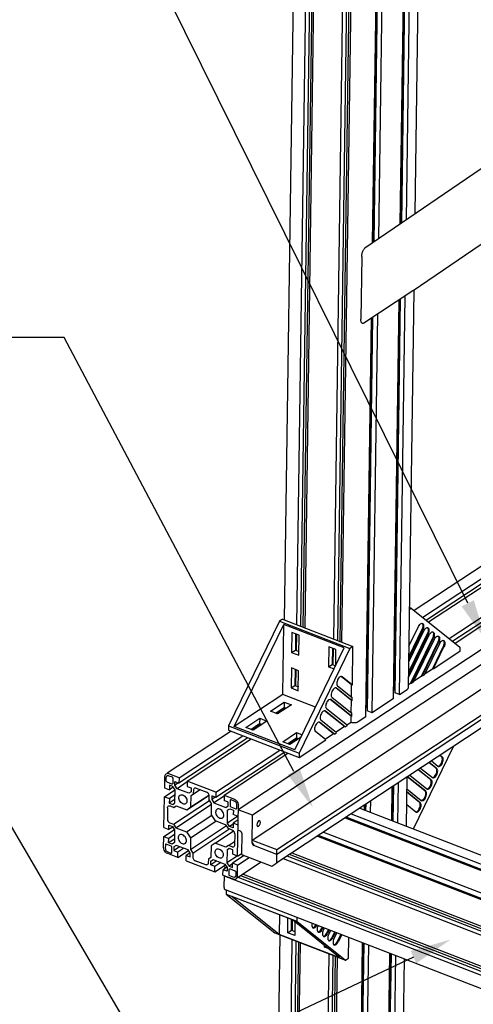
# Model space of a CAD drawing. Extents: x 0 to 11890, y 0 to 8410.
# Drawn here: x 1169 to 1612, y 5889 to 6850 of the extents above; entities that cross this region are included whole.
import ezdxf

# ---------------------------------------------------------------- set-up
doc = ezdxf.new("R2010")
doc.units = 0
doc.header["$LTSCALE"] = 100
doc.header["$MEASUREMENT"] = 0
doc.layers.add('1', color=6, linetype='CONTINUOUS')
doc.layers.add('6', color=1, linetype='CONTINUOUS')

msp = doc.modelspace()

# ---------------------------------------------------------------- linework, layer by layer
at = {"layer": '1', "linetype": 'Continuous'}
for p, q in [((1427.31, 6263.82), (1440.26, 7172.25)), ((1439.33, 6259.17), (1452.26, 7166.34)), ((1455.83, 7167.08), (1442.87, 6257.8)), ((1458.21, 7166.16), (1445.25, 6256.88)), ((1447.33, 6256.07), (1460.26, 7163.24)), ((1475.33, 6245.23), (1488.26, 7152.4)), ((1491.87, 7153.13), (1478.91, 6243.85)), ((1494.17, 7152.24), (1481.2, 6242.96)), ((1483.33, 6242.14), (1496.26, 7149.31)), ((1513.37, 6632.11), (1520.63, 7142)), ((1521.29, 7141.74), (1514.03, 6632.57)), ((1521.7, 7141.58), (1514.44, 6632.85)), ((1519.37, 6636.21), (1526.54, 7139.71)), ((1540.36, 6650.56), (1547.22, 7131.7)), ((1547.93, 7131.43), (1541.08, 6651.05)), ((1548.33, 7131.28), (1541.49, 6651.33)), ((1546.36, 6654.66), (1553.13, 7129.42)), ((1554.85, 6660.46), (1561.49, 7126.18)), ((1992.36, 6959.42), (1505.83, 6626.96)), ((2372.15, 6812.43), (1553.97, 6273.22)), ((1562.32, 6266.55), (2383.78, 6807.93)), ((2388.69, 6806.03), (1565.84, 6263.73)), ((1568.06, 6261.96), (2391.78, 6804.83)), ((1588.14, 6245.91), (2419.78, 6794)), ((2424.74, 6792.08), (1591.7, 6243.07)), ((1593.88, 6241.32), (2427.78, 6790.9)), ((2449.97, 6782.31), (1382.19, 6078.59)), ((2463.98, 6776.89), (1396.19, 6073.18)), ((1395.84, 6048.96), (2486.91, 6768.02)), ((2523.19, 6753.97), (1419.66, 6026.7)), ((2515.41, 6756.99), (1419.78, 6034.92)), ((1419.85, 6039.67), (2510.91, 6758.73)), ((1795.66, 6751.18), (1552.84, 6585.26)), ((1502.78, 6618.9), (1501.91, 6557.74)), ((1552.8, 6585.23), (1504.82, 6553.61)), ((1539.75, 6191), (1545.3, 6580.29)), ((1548.25, 6197.42), (1553.79, 6585.9)), ((1552.84, 6585.25), (1552.8, 6585.23)), ((1533.76, 6187.05), (1539.31, 6576.34)), ((1540.02, 6576.81), (1534.59, 6196.14)), ((1540.43, 6577.08), (1534.95, 6192.86)), ((1506.77, 6169.26), (1512.32, 6558.55)), ((1512.98, 6558.99), (1507.56, 6178.37)), ((1513.39, 6559.26), (1507.92, 6175.09)), ((1512.76, 6173.22), (1518.31, 6562.5)), ((1549.35, 6274.35), (1551.11, 6275.51)), ((1551.11, 6275.51), (1549.37, 6276.18)), ((1551.11, 6275.51), (1598.69, 6237.48)), ((1422.33, 6262.61), (1372.74, 6160.54)), ((1425.32, 6264.59), (1422.33, 6262.61)), ((1422.33, 6262.61), (1491.13, 6235.98)), ((1425.32, 6264.59), (1494.13, 6237.96)), ((1378.16, 6159.95), (1426.51, 6259.49)), ((1425.54, 6191.17), (1426.51, 6259.49)), ((1485.72, 6236.58), (1426.51, 6259.49)), ((1434.57, 6251.59), (1434.29, 6232.13)), ((1441.53, 6248.9), (1434.57, 6251.59)), ((1548.62, 6223.16), (1563.3, 6253.39)), ((1562.27, 6254.22), (1548.66, 6226.22)), ((1561.47, 6254.53), (1548.69, 6228.23)), ((1548.84, 6238.45), (1558.11, 6257.54)), ((1438.11, 6250.22), (1437.89, 6234.51)), ((1438.97, 6234.09), (1439.19, 6249.8)), ((1441.25, 6229.44), (1441.53, 6248.9)), ((1548.4, 6207.87), (1568.5, 6249.24)), ((1567.46, 6250.07), (1548.44, 6210.93)), ((1566.66, 6250.38), (1548.47, 6212.95)), ((1571.85, 6246.23), (1550.49, 6202.26)), ((1551.29, 6201.95), (1572.65, 6245.92)), ((1553.41, 6203.35), (1573.69, 6245.09)), ((1577.04, 6242.08), (1561.09, 6209.25)), ((1561.89, 6208.94), (1577.84, 6241.77)), ((1564.01, 6210.34), (1578.88, 6240.94)), ((1434.29, 6232.13), (1437.89, 6234.51)), ((1434.29, 6232.13), (1441.25, 6229.44)), ((1437.36, 6137.03), (1485.72, 6236.58)), ((1437.89, 6234.51), (1441.3, 6233.18)), ((1491.13, 6235.98), (1441.55, 6133.91)), ((1470.57, 6237.66), (1470.29, 6218.2)), ((1477.53, 6234.96), (1470.57, 6237.66)), ((1474.12, 6236.29), (1473.89, 6220.57)), ((1474.97, 6220.15), (1475.2, 6235.87)), ((1477.31, 6219.26), (1477.53, 6234.96)), ((1494.13, 6237.96), (1491.13, 6235.98)), ((1493.59, 6200.27), (1494.13, 6237.96)), ((1582.23, 6237.93), (1571.7, 6216.24)), ((1572.5, 6215.93), (1583.03, 6237.62)), ((1598.63, 6233.15), (1572.5, 6215.93)), ((1598.69, 6237.48), (1598.63, 6233.15)), ((1434.07, 6217), (1433.8, 6197.54)), ((1441.03, 6214.31), (1434.07, 6217)), ((1437.62, 6215.63), (1437.39, 6199.91)), ((1438.47, 6199.5), (1438.7, 6215.21)), ((1440.76, 6194.85), (1441.03, 6214.31)), ((1470.29, 6218.2), (1473.89, 6220.57)), ((1470.29, 6218.2), (1475.76, 6216.08)), ((1473.89, 6220.57), (1477.3, 6219.25)), ((1564.61, 6211.57), (1571.7, 6216.24)), ((1572.5, 6215.93), (1571.7, 6216.24)), ((1492.79, 6200.58), (1482.73, 6208.62)), ((1483.48, 6208.36), (1483.12, 6208.57)), ((1493.59, 6200.27), (1483.48, 6208.36)), ((1553.41, 6203.35), (1551.29, 6201.95)), ((1554.01, 6204.58), (1561.09, 6209.25)), ((1561.89, 6208.94), (1561.09, 6209.25)), ((1564.01, 6210.34), (1561.89, 6208.94)), ((1433.8, 6197.54), (1437.39, 6199.91)), ((1433.8, 6197.54), (1440.76, 6194.85)), ((1437.39, 6199.91), (1440.81, 6198.59)), ((1492.58, 6185.3), (1477.32, 6197.49)), ((1478.07, 6197.22), (1477.71, 6197.43)), ((1493.38, 6184.99), (1478.07, 6197.22)), ((1479.15, 6199.45), (1493.42, 6188.04)), ((1492.62, 6188.68), (1492.79, 6200.58)), ((1493.59, 6200.27), (1492.79, 6200.58)), ((1533.89, 6196.1), (1534.59, 6196.14)), ((1534.59, 6196.14), (1535, 6195.98)), ((1539.75, 6191), (1534.95, 6192.86)), ((1539.75, 6191), (1547.25, 6195.94)), ((1548.3, 6200.82), (1550.49, 6202.26)), ((1551.29, 6201.95), (1550.49, 6202.26)), ((1425.54, 6191.17), (1378.16, 6159.95)), ((1413.57, 6174.79), (1427.06, 6183.68)), ((1457.63, 6178.75), (1425.54, 6191.17)), ((1427.06, 6183.68), (1426.99, 6178.49)), ((1427.06, 6183.68), (1434.02, 6180.99)), ((1492.36, 6170.01), (1471.91, 6186.35)), ((1472.66, 6186.08), (1472.3, 6186.29)), ((1493.16, 6169.7), (1472.66, 6186.08)), ((1473.74, 6188.31), (1493.2, 6172.76)), ((1492.41, 6173.39), (1492.58, 6185.3)), ((1493.38, 6184.99), (1492.58, 6185.3)), ((1493.38, 6184.99), (1493.42, 6188.04)), ((1533.76, 6187.05), (1512.76, 6173.22)), ((1420.53, 6172.09), (1413.57, 6174.79)), ((1418.48, 6172.89), (1426.99, 6178.49)), ((1419.56, 6172.47), (1428.07, 6178.08)), ((1434.02, 6180.99), (1420.53, 6172.09)), ((1426.99, 6178.49), (1429.04, 6177.7)), ((1485.91, 6159.7), (1466.5, 6175.21)), ((1467.25, 6174.94), (1466.89, 6175.15)), ((1486.71, 6159.39), (1467.25, 6174.94)), ((1488.83, 6160.79), (1468.33, 6177.17)), ((1507.56, 6178.37), (1506.9, 6178.33)), ((1507.96, 6178.21), (1507.56, 6178.37)), ((1512.76, 6173.22), (1507.92, 6175.09)), ((1389.58, 6158.98), (1403.07, 6167.87)), ((1410.03, 6165.18), (1396.54, 6156.28)), ((1403.07, 6167.87), (1403, 6162.68)), ((1403.07, 6167.87), (1410.03, 6165.18)), ((1475.31, 6152.71), (1461.09, 6164.07)), ((1461.84, 6163.81), (1461.48, 6164.02)), ((1478.23, 6153.8), (1462.92, 6166.03)), ((1492.27, 6163.89), (1488.26, 6161.25)), ((1492.27, 6163.89), (1492.36, 6170.01)), ((1493.16, 6169.7), (1492.36, 6170.01)), ((1493.16, 6169.7), (1493.2, 6172.76)), ((1506.77, 6169.26), (1499.27, 6164.32)), ((1375.05, 6155.3), (1312.71, 6114.22)), ((1372.74, 6160.54), (1372.68, 6156.22)), ((1372.68, 6156.22), (1441.49, 6129.59)), ((1372.74, 6160.54), (1441.55, 6133.91)), ((1437.36, 6137.03), (1378.16, 6159.95)), ((1396.54, 6156.28), (1389.58, 6158.98)), ((1394.49, 6157.08), (1403, 6162.68)), ((1395.57, 6156.66), (1404.08, 6162.26)), ((1403, 6162.68), (1405.04, 6161.89)), ((1467.62, 6146.81), (1457.51, 6154.9)), ((1476.11, 6152.4), (1461.84, 6163.81)), ((1485.91, 6159.7), (1477.65, 6154.26)), ((1486.71, 6159.39), (1485.91, 6159.7)), ((1486.71, 6159.39), (1488.83, 6160.79)), ((1391.6, 6148.9), (1324.23, 6104.5)), ((1324.31, 6109.69), (1386.68, 6150.8)), ((1332.31, 6106.6), (1394.68, 6147.7)), ((1425.58, 6145.04), (1439.07, 6153.94)), ((1432.54, 6142.35), (1425.58, 6145.04)), ((1430.49, 6143.14), (1439, 6148.75)), ((1431.57, 6142.72), (1440.08, 6148.33)), ((1443.43, 6149.53), (1432.54, 6142.35)), ((1439.07, 6153.94), (1439, 6148.75)), ((1439, 6148.75), (1441.05, 6147.96)), ((1439.07, 6153.94), (1444.55, 6151.82)), ((1441.49, 6129.59), (1467.62, 6146.81)), ((1475.31, 6152.71), (1467.05, 6147.27)), ((1476.11, 6152.4), (1475.31, 6152.71)), ((1476.11, 6152.4), (1478.23, 6153.8)), ((1360.31, 6095.76), (1422.69, 6136.87)), ((1553.22, 6059.92), (1592.29, 6140.35)), ((1427.65, 6134.95), (1360.24, 6090.52)), ((1368.31, 6092.66), (1430.69, 6133.77)), ((1441.55, 6133.91), (1441.49, 6129.59)), ((1570.81, 6126.19), (1577.17, 6121.11)), ((1580.7, 6130.33), (1579.06, 6131.63)), ((1579.29, 6131.78), (1581.5, 6130.02)), ((1569.88, 6108.05), (1557.86, 6117.66)), ((1558.08, 6117.81), (1570.68, 6107.74)), ((1560.2, 6119.2), (1571.76, 6109.97)), ((1575.29, 6119.19), (1568.46, 6124.65)), ((1568.69, 6124.8), (1576.09, 6118.88)), ((1577.17, 6121.11), (1577.53, 6120.9)), ((1310.24, 6110.79), (1310.09, 6099.98)), ((1311.8, 6106.71), (1311.84, 6110.17)), ((1313.66, 6111.99), (1314.28, 6111.83)), ((1314.28, 6111.83), (1317.48, 6110.59)), ((1324.31, 6109.69), (1314.31, 6113.56)), ((1318.27, 6109.42), (1318.2, 6104.23)), ((1324.31, 6109.69), (1324.23, 6104.5)), ((1332.31, 6106.6), (1332.23, 6101.36)), ((1360.31, 6095.76), (1332.31, 6106.6)), ((1546.33, 6062.59), (1547.01, 6110.51)), ((1564.47, 6096.91), (1547.26, 6110.67)), ((1565.27, 6096.6), (1547.48, 6110.82)), ((1549.6, 6112.22), (1566.35, 6098.83)), ((1571.76, 6109.97), (1572.12, 6109.76)), ((1309.97, 6091.33), (1320.32, 6098.15)), ((1310.09, 6099.98), (1314.89, 6098.12)), ((1317.38, 6103.68), (1312.58, 6105.53)), ((1314.95, 6102.44), (1314.89, 6098.12)), ((1318.69, 6100.62), (1314.89, 6098.12)), ((1318.31, 6101.14), (1314.95, 6102.44)), ((1318.13, 6103.92), (1317.95, 6103.71)), ((1318.2, 6104.23), (1318.13, 6103.92)), ((1320.52, 6097.85), (1318.31, 6101.14)), ((1320.18, 6102.42), (1320.23, 6106.05)), ((1323.67, 6104.72), (1320.18, 6102.42)), ((1322.39, 6099.13), (1320.18, 6102.42)), ((1320.23, 6106.05), (1324.23, 6104.5)), ((1320.34, 6085.35), (1320.52, 6097.85)), ((1332.29, 6105.66), (1322.39, 6099.13)), ((1333.95, 6094.65), (1322.39, 6099.13)), ((1332.23, 6101.36), (1336.23, 6099.81)), ((1336.23, 6099.81), (1336.18, 6096.18)), ((1338.57, 6094.17), (1344.8, 6098.28)), ((1338.57, 6094.17), (1338.62, 6098.06)), ((1340.44, 6099.88), (1341.06, 6099.73)), ((1341.06, 6099.73), (1351.46, 6095.7)), ((1532.06, 6068.11), (1532.53, 6100.97)), ((1533.24, 6101.44), (1532.76, 6067.84)), ((1533.65, 6101.71), (1533.17, 6067.68)), ((1537.97, 6065.82), (1538.53, 6104.92)), ((1546.85, 6098.96), (1560.94, 6087.69)), ((1566.35, 6098.83), (1566.71, 6098.62)), ((1309.54, 6061.06), (1309.97, 6091.33)), ((1309.97, 6091.33), (1314.81, 6089.45)), ((1314.81, 6089.45), (1314.75, 6085.13)), ((1320.39, 6088.85), (1314.75, 6085.13)), ((1320.45, 6093.17), (1314.81, 6089.45)), ((1318.83, 6064.42), (1354.19, 6087.72)), ((1331.92, 6078.48), (1351.66, 6091.49)), ((1336.18, 6096.18), (1333.95, 6094.65)), ((1335.97, 6081.25), (1353.44, 6092.76)), ((1335.97, 6081.25), (1336.13, 6092.51)), ((1336.13, 6092.51), (1338.57, 6094.17)), ((1353.77, 6088.29), (1353.82, 6092.18)), ((1356.13, 6084.77), (1353.77, 6088.29)), ((1356.24, 6092.07), (1356.18, 6088.44)), ((1359.67, 6090.74), (1356.18, 6088.44)), ((1356.18, 6088.44), (1358.34, 6085.21)), ((1360.24, 6090.52), (1356.24, 6092.07)), ((1368.3, 6091.77), (1358.34, 6085.21)), ((1360.31, 6095.76), (1360.24, 6090.52)), ((1368.31, 6092.66), (1368.24, 6087.47)), ((1372.24, 6085.92), (1368.24, 6087.47)), ((1368.31, 6092.66), (1378.31, 6088.79)), ((1374.27, 6087.74), (1374.2, 6082.56)), ((1378.29, 6087.06), (1375.09, 6088.3)), ((1511.38, 6076.11), (1511.54, 6087.13)), ((1559.86, 6085.47), (1546.8, 6095.9)), ((1559.06, 6085.77), (1546.8, 6095.57)), ((1560.94, 6087.69), (1561.3, 6087.48)), ((1313.03, 6080.58), (1312.87, 6069.34)), ((1314.75, 6085.13), (1318.11, 6083.83)), ((1314.85, 6082.4), (1315.47, 6082.24)), ((1315.47, 6082.24), (1319.07, 6080.85)), ((1318.11, 6083.83), (1320.34, 6085.35)), ((1319.07, 6080.85), (1321.51, 6082.52)), ((1319.07, 6080.85), (1319.77, 6081.31)), ((1321.2, 6060.9), (1356.12, 6083.91)), ((1321.51, 6082.52), (1331.92, 6078.48)), ((1331.92, 6078.48), (1335.97, 6081.25)), ((1355.97, 6073.51), (1356.13, 6084.77)), ((1358.34, 6085.21), (1369.91, 6080.74)), ((1369.91, 6080.74), (1372.19, 6082.29)), ((1371.54, 6065.53), (1371.72, 6078.04)), ((1371.72, 6078.04), (1374, 6079.59)), ((1372.38, 6078.47), (1371.72, 6078.04)), ((1372.19, 6082.29), (1372.24, 6085.92)), ((1374, 6079.59), (1377.36, 6078.29)), ((1374.99, 6081.38), (1379.79, 6079.52)), ((1377.36, 6078.29), (1377.3, 6073.97)), ((1380.35, 6084.96), (1379.97, 6085.64)), ((1380.35, 6079.55), (1380.54, 6079.77)), ((1380.54, 6079.77), (1380.6, 6080.08)), ((1380.6, 6080.08), (1380.65, 6083.54)), ((1381.54, 6033.19), (1382.25, 6082.92)), ((1382.13, 6084.09), (1382.25, 6082.92)), ((1396.19, 6073.18), (1382.19, 6078.59)), ((1500.95, 6080.15), (2294.08, 5773.18)), ((1505.47, 6078.4), (1505.54, 6083.18)), ((1506.21, 6083.62), (1506.13, 6078.15)), ((1506.62, 6083.89), (1506.53, 6077.99)), ((1546.63, 6083.67), (1555.53, 6076.56)), ((1331.61, 6056.86), (1356.29, 6073.13)), ((1359.89, 6067.66), (1355.97, 6073.51)), ((1381.73, 6072.25), (1371.54, 6065.53)), ((1382.05, 6068.58), (1377.13, 6065.34)), ((1382.1, 6072.11), (1377.3, 6073.97)), ((1395.8, 6045.93), (1396.19, 6073.18)), ((1486.48, 6070.62), (2282.68, 5762.47)), ((2282.92, 5762.91), (1487, 6070.96)), ((2283.15, 5763.34), (1487.49, 6071.28)), ((1492.48, 6074.57), (2286.32, 5767.33)), ((1555.53, 6076.56), (1555.89, 6076.35)), ((1309.41, 6052.41), (1319.79, 6059.25)), ((1309.54, 6061.06), (1314.38, 6059.19)), ((1314.38, 6059.19), (1314.44, 6063.51)), ((1318.16, 6061.67), (1314.38, 6059.19)), ((1314.44, 6063.51), (1317.8, 6062.21)), ((1315.23, 6065.81), (1318.83, 6064.42)), ((1317.8, 6062.21), (1319.96, 6058.99)), ((1318.83, 6064.42), (1321.2, 6060.9)), ((1319.96, 6058.99), (1319.79, 6046.49)), ((1321.2, 6060.9), (1331.61, 6056.86)), ((1335.38, 6039.76), (1370.73, 6063.05)), ((1335.54, 6051.01), (1360.17, 6067.25)), ((1337.74, 6036.23), (1373.06, 6059.51)), ((1370.31, 6063.63), (1359.89, 6067.66)), ((1372.67, 6060.1), (1370.31, 6063.63)), ((1373.7, 6062.31), (1371.54, 6065.53)), ((1376.27, 6058.71), (1372.67, 6060.1)), ((1377.12, 6064.56), (1373.7, 6062.31)), ((1377.07, 6061.01), (1373.7, 6062.31)), ((1377.13, 6065.34), (1377.07, 6061.01)), ((1381.97, 6063.46), (1377.13, 6065.34)), ((1381.91, 6058.7), (1383.91, 6057.93)), ((1309.26, 6041.6), (1309.41, 6052.41)), ((1309.41, 6052.41), (1314.21, 6050.56)), ((1314.15, 6046.23), (1314.21, 6050.56)), ((1319.84, 6049.98), (1314.15, 6046.23)), ((1319.9, 6054.3), (1314.21, 6050.56)), ((1331.61, 6056.86), (1335.54, 6051.01)), ((1335.54, 6051.01), (1335.38, 6039.76)), ((1359.59, 6046.04), (1377.51, 6057.85)), ((1378.64, 6055.19), (1378.48, 6043.94)), ((1385.48, 6055.58), (1385.19, 6034.83)), ((1395.84, 6048.96), (1419.85, 6039.67)), ((1459.49, 6052.83), (2277.56, 5736.21)), ((2278.03, 5736.52), (1459.96, 6053.14)), ((2278.52, 5736.85), (1460.46, 6053.47)), ((1465.49, 6056.78), (2278.98, 5741.94)), ((1309.38, 6040.43), (1309.26, 6041.6)), ((1310.91, 6044.44), (1310.86, 6040.98)), ((1316.52, 6043.14), (1311.72, 6045)), ((1317.51, 6044.93), (1314.15, 6046.23)), ((1317.23, 6036.78), (1317.31, 6041.97)), ((1317.31, 6041.97), (1317.25, 6042.32)), ((1319.79, 6046.49), (1317.51, 6044.93)), ((1325.09, 6042.43), (1319.27, 6038.6)), ((1319.32, 6042.23), (1319.27, 6038.6)), ((1321.6, 6043.78), (1319.32, 6042.23)), ((1333.16, 6039.31), (1321.6, 6043.78)), ((1329.09, 6040.88), (1323.27, 6037.05)), ((1335.32, 6036.09), (1333.16, 6039.31)), ((1335.38, 6039.76), (1337.74, 6036.23)), ((1355.54, 6043.27), (1355.38, 6032.01)), ((1359.59, 6046.04), (1355.54, 6043.27)), ((1370, 6042.01), (1359.59, 6046.04)), ((1372.44, 6043.67), (1370, 6042.01)), ((1371.17, 6039.17), (1370.99, 6026.67)), ((1373.4, 6040.69), (1371.17, 6039.17)), ((1371.66, 6039.49), (1371.17, 6039.17)), ((1372.44, 6043.67), (1378.53, 6047.69)), ((1376.04, 6042.28), (1372.44, 6043.67)), ((1376.76, 6039.39), (1373.4, 6040.69)), ((1376.7, 6035.07), (1376.76, 6039.39)), ((1395.81, 6046.37), (1397.78, 6043.43)), ((1396.58, 6044.13), (1397.38, 6043.59)), ((1419.78, 6034.92), (1397.38, 6043.59)), ((1419.66, 6026.7), (1419.85, 6039.67)), ((1323.2, 6031.86), (1313.2, 6035.73)), ((1313.22, 6037.46), (1316.42, 6036.22)), ((1316.98, 6036.25), (1317.17, 6036.47)), ((1317.17, 6036.47), (1317.23, 6036.78)), ((1319.27, 6038.6), (1323.27, 6037.05)), ((1323.2, 6031.86), (1333.59, 6038.71)), ((1323.2, 6031.86), (1323.27, 6037.05)), ((1331.2, 6028.76), (1331.27, 6034)), ((1335.06, 6036.5), (1331.27, 6034)), ((1331.27, 6034), (1335.27, 6032.45)), ((1335.27, 6032.45), (1335.32, 6036.09)), ((1337.74, 6036.23), (1337.69, 6032.34)), ((1352.94, 6030.35), (1352.89, 6026.46)), ((1355.38, 6032.01), (1352.94, 6030.35)), ((1355.33, 6028.34), (1357.55, 6029.87)), ((1357.55, 6029.87), (1369.12, 6025.39)), ((1381.13, 6033.35), (1370.99, 6026.67)), ((1387.75, 6033.74), (1376.62, 6026.4)), ((1381.54, 6033.19), (1376.7, 6035.07)), ((1381.42, 6024.54), (1392.64, 6031.94)), ((1381.54, 6033.19), (1384.83, 6035.36)), ((1385.19, 6034.83), (1414.79, 6023.37)), ((1426.14, 6030.85), (2279.46, 5700.58)), ((2279.52, 5704.36), (1429.77, 6033.24)), ((2279.55, 5706.74), (1432.06, 6034.75)), ((1434.45, 6036.33), (2279.59, 5709.23)), ((1331.2, 6028.76), (1359.2, 6017.93)), ((1350.45, 6024.79), (1340.05, 6028.82)), ((1361.05, 6028.52), (1355.27, 6024.71)), ((1355.27, 6024.71), (1355.33, 6028.34)), ((1359.28, 6023.16), (1355.27, 6024.71)), ((1359.2, 6017.93), (1369.55, 6024.75)), ((1359.2, 6017.93), (1359.28, 6023.16)), ((1365.05, 6026.97), (1359.28, 6023.16)), ((1367.2, 6014.83), (1367.28, 6020.02)), ((1371.06, 6022.51), (1367.28, 6020.02)), ((1371.28, 6018.47), (1367.28, 6020.02)), ((1368.4, 6022.76), (1368.42, 6024)), ((1368.4, 6022.76), (1370.31, 6022.02)), ((1369.12, 6025.39), (1371.33, 6022.1)), ((1370.99, 6026.67), (1373.2, 6023.38)), ((1371.33, 6022.1), (1371.28, 6018.47)), ((1376.61, 6025.63), (1373.2, 6023.38)), ((1373.2, 6023.38), (1376.56, 6022.08)), ((1373.24, 6015.1), (1373.31, 6020.29)), ((1373.56, 6020.82), (1373.82, 6020.9)), ((1373.82, 6020.9), (1374.13, 6020.85)), ((1374.13, 6020.85), (1378.93, 6018.99)), ((1376.56, 6022.08), (1376.62, 6026.4)), ((1381.42, 6024.54), (1376.62, 6026.4)), ((1404.6, 6027.31), (1381.26, 6011.93)), ((1381.26, 6013.73), (1381.42, 6024.54)), ((1414.79, 6023.37), (1419.66, 6026.7)), ((1367.2, 6014.83), (1377.2, 6010.96)), ((1368.28, 6014.11), (1368.13, 6003.3)), ((1368.28, 6014.11), (3340.45, 5250.82)), ((1377.23, 6012.69), (1374.03, 6013.93)), ((1377.85, 6012.54), (1377.23, 6012.69)), ((1379.32, 6013.18), (1378.91, 6012.78)), ((1379.21, 6010.76), (1380.02, 6011.11)), ((1379.71, 6017.81), (1379.66, 6014.35)), ((1381.11, 6012.67), (1381.26, 6013.73)), ((3209.52, 5305.26), (1382.14, 6012.51)), ((3209.45, 5307.76), (1384.51, 6014.07)), ((1386.8, 6015.64), (3209.48, 5310.2)), ((1369.32, 6000.61), (3340.33, 5237.77)), ((1370.46, 6000.17), (1370.4, 5996.23)), ((1370.4, 5996.23), (1417.99, 5958.2)), ((1370.4, 5996.23), (1439.21, 5969.6)), ((1422.2, 5956.81), (1375.79, 5993.91)), ((1435, 5970.99), (1375.79, 5993.91)), ((1422.47, 5975.84), (1422.2, 5956.81)), ((1430.39, 5958.43), (1430.59, 5972.7)), ((1439.26, 5973.54), (1439.21, 5969.6)), ((1433.99, 5960.8), (1434.14, 5971.32)), ((1481.4, 5933.9), (1435, 5970.99)), ((1435.07, 5960.38), (1435.21, 5970.82)), ((1437.54, 5968.96), (1437.35, 5955.73)), ((1439.21, 5969.6), (1486.79, 5931.57)), ((1460.14, 5965.47), (1460.06, 5965.31)), ((1463.41, 5962.3), (1464.19, 5963.9)), ((1464.21, 5961.99), (1464.99, 5963.59)), ((1466.2, 5963.12), (1465.25, 5961.16)), ((1414.32, 5353.18), (1422.92, 5956.29)), ((1417.99, 5958.2), (1486.79, 5931.57)), ((1481.4, 5933.9), (1422.2, 5956.81)), ((1430.39, 5958.43), (1433.99, 5960.8)), ((1437.35, 5955.73), (1430.39, 5958.43)), ((1437.4, 5959.48), (1433.99, 5960.8)), ((1468.61, 5958.15), (1470.26, 5961.55)), ((1471.06, 5961.24), (1469.41, 5957.84)), ((1472.27, 5960.77), (1470.44, 5957.01)), ((1473.8, 5954), (1476.32, 5959.2)), ((1477.12, 5958.89), (1474.6, 5953.69)), ((1478.34, 5958.42), (1475.64, 5952.86)), ((1478.99, 5949.85), (1482.39, 5956.85)), ((1483.19, 5956.54), (1479.79, 5949.54)), ((1489.79, 5933.55), (1490.08, 5953.88)), ((1426.35, 5349.28), (1434.94, 5951.64)), ((1438.49, 5950.27), (1429.9, 5347.91)), ((1440.86, 5949.35), (1432.28, 5346.99)), ((1434.35, 5346.18), (1442.94, 5948.54)), ((1466.39, 5944.49), (1466.41, 5945.88)), ((1466.39, 5944.49), (1467.35, 5945.13)), ((1469.8, 5943.17), (1466.39, 5944.49)), ((1500.28, 5714.25), (1503.62, 5948.63)), ((1504.28, 5948.38), (1500.95, 5714.69)), ((1504.68, 5948.22), (1501.36, 5714.97)), ((1506.28, 5718.21), (1509.53, 5946.35)), ((1462.36, 5335.34), (1470.94, 5937.71)), ((1474.52, 5936.32), (1465.94, 5333.96)), ((1476.82, 5935.43), (1468.23, 5333.07)), ((1470.36, 5332.25), (1478.95, 5934.61)), ((1486.79, 5931.57), (1489.79, 5933.55)), ((1527.27, 5732.04), (1530.21, 5938.34)), ((1530.91, 5938.07), (1527.98, 5732.51)), ((1531.32, 5937.91), (1528.39, 5732.78)), ((1533.27, 5735.99), (1536.12, 5936.06)), ((1541.75, 5741.21), (1544.48, 5932.82))]:
    msp.add_line(p, q, dxfattribs=at)
for points in [[(1558.11, 6257.54), (1558.69, 6258.56), (1559.35, 6259.42), (1560.07, 6260.08), (1560.79, 6260.49), (1561.48, 6260.64), (1561.99, 6260.55)], [(1561.57, 6260.62), (1562.02, 6260.07), (1562.3, 6259.22), (1562.39, 6258.17), (1562.27, 6256.98), (1561.95, 6255.74), (1561.47, 6254.53)], [(1561.99, 6260.55), (1562.09, 6260.51), (1562.59, 6260.11), (1562.95, 6259.46), (1563.15, 6258.61), (1563.18, 6257.59), (1563.03, 6256.48), (1562.72, 6255.34), (1562.27, 6254.22)], [(1563.3, 6253.39), (1563.88, 6254.41), (1564.55, 6255.27), (1565.26, 6255.93), (1565.98, 6256.34), (1566.67, 6256.49), (1567.19, 6256.4)], [(1566.77, 6256.47), (1567.21, 6255.92), (1567.49, 6255.07), (1567.58, 6254.02), (1567.46, 6252.83), (1567.15, 6251.59), (1566.66, 6250.38)], [(1567.19, 6256.4), (1567.28, 6256.36), (1567.78, 6255.96), (1568.14, 6255.31), (1568.34, 6254.46), (1568.37, 6253.44), (1568.23, 6252.33), (1567.92, 6251.19), (1567.46, 6250.07)], [(1568.5, 6249.24), (1569.07, 6250.26), (1569.74, 6251.12), (1570.45, 6251.78), (1571.17, 6252.19), (1571.86, 6252.34), (1572.38, 6252.25)], [(1571.96, 6252.32), (1572.4, 6251.77), (1572.69, 6250.92), (1572.77, 6249.87), (1572.65, 6248.68), (1572.34, 6247.44), (1571.85, 6246.23)], [(1572.38, 6252.25), (1572.47, 6252.21), (1572.97, 6251.81), (1573.33, 6251.16), (1573.53, 6250.31), (1573.56, 6249.29), (1573.42, 6248.18), (1573.11, 6247.04), (1572.65, 6245.92)], [(1573.69, 6245.09), (1574.27, 6246.11), (1574.93, 6246.97), (1575.65, 6247.63), (1576.37, 6248.04), (1577.05, 6248.19), (1577.57, 6248.1)], [(1577.15, 6248.17), (1577.59, 6247.62), (1577.88, 6246.77), (1577.96, 6245.72), (1577.85, 6244.53), (1577.53, 6243.29), (1577.04, 6242.08)], [(1577.57, 6248.1), (1577.66, 6248.06), (1578.16, 6247.66), (1578.53, 6247.01), (1578.73, 6246.16), (1578.76, 6245.14), (1578.61, 6244.03), (1578.3, 6242.89), (1577.84, 6241.77)], [(1578.88, 6240.94), (1579.46, 6241.96), (1580.12, 6242.82), (1580.84, 6243.48), (1581.56, 6243.89), (1582.24, 6244.04), (1582.76, 6243.95)], [(1582.34, 6244.02), (1582.79, 6243.47), (1583.07, 6242.62), (1583.16, 6241.57), (1583.04, 6240.38), (1582.72, 6239.14), (1582.23, 6237.93)], [(1582.76, 6243.95), (1582.86, 6243.91), (1583.36, 6243.51), (1583.72, 6242.86), (1583.92, 6242.01), (1583.95, 6240.99), (1583.8, 6239.88), (1583.49, 6238.74), (1583.03, 6237.62)], [(1483.12, 6208.57), (1482.92, 6208.63), (1482.27, 6208.62), (1481.56, 6208.34), (1480.84, 6207.8), (1480.14, 6207.03), (1479.51, 6206.09), (1478.99, 6205.01), (1478.61, 6203.87), (1478.38, 6202.74), (1478.32, 6201.67), (1478.43, 6200.73), (1478.72, 6199.97), (1479.15, 6199.45)], [(1477.71, 6197.43), (1477.51, 6197.49), (1476.86, 6197.48), (1476.15, 6197.2), (1475.43, 6196.66), (1474.73, 6195.9), (1474.1, 6194.95), (1473.58, 6193.88), (1473.2, 6192.74), (1472.97, 6191.6), (1472.91, 6190.53), (1473.02, 6189.59), (1473.31, 6188.84), (1473.74, 6188.31)], [(1547.25, 6195.94), (1547.89, 6196.51), (1548.22, 6197.14), (1548.25, 6197.42)], [(1472.3, 6186.29), (1472.1, 6186.35), (1471.45, 6186.34), (1470.74, 6186.06), (1470.02, 6185.52), (1469.32, 6184.76), (1468.69, 6183.81), (1468.17, 6182.74), (1467.79, 6181.6), (1467.56, 6180.46), (1467.5, 6179.39), (1467.61, 6178.45), (1467.9, 6177.7), (1468.33, 6177.17)], [(1466.89, 6175.15), (1466.69, 6175.21), (1466.04, 6175.21), (1465.33, 6174.92), (1464.6, 6174.39), (1463.91, 6173.62), (1463.28, 6172.67), (1462.76, 6171.6), (1462.38, 6170.46), (1462.15, 6169.32), (1462.09, 6168.26), (1462.2, 6167.32), (1462.49, 6166.56), (1462.92, 6166.03)], [(1461.48, 6164.02), (1461.28, 6164.07), (1460.63, 6164.07), (1459.92, 6163.79), (1459.19, 6163.25), (1458.5, 6162.48), (1457.87, 6161.54), (1457.35, 6160.46), (1456.96, 6159.32), (1456.74, 6158.19), (1456.68, 6157.12), (1456.79, 6156.18), (1457.08, 6155.42), (1457.51, 6154.9)], [(1499.27, 6164.32), (1498.36, 6163.86), (1497.23, 6163.54), (1495.98, 6163.38), (1494.67, 6163.38), (1493.41, 6163.56), (1492.27, 6163.89)], [(1577.17, 6121.15), (1577.7, 6121.18), (1578.47, 6121.55), (1579.25, 6122.2), (1579.98, 6123.11), (1580.61, 6124.21), (1581.1, 6125.42), (1581.42, 6126.66), (1581.54, 6127.85), (1581.45, 6128.9), (1581.16, 6129.74), (1580.7, 6130.33)], [(1577.53, 6120.9), (1577.73, 6120.84), (1578.39, 6120.84), (1579.09, 6121.13), (1579.82, 6121.66), (1580.51, 6122.43), (1581.14, 6123.38), (1581.66, 6124.45), (1582.05, 6125.59), (1582.28, 6126.73), (1582.33, 6127.79), (1582.22, 6128.73), (1581.93, 6129.49), (1581.5, 6130.02)], [(1571.76, 6110.01), (1572.29, 6110.04), (1573.06, 6110.41), (1573.84, 6111.07), (1574.57, 6111.98), (1575.2, 6113.07), (1575.69, 6114.28), (1576.01, 6115.52), (1576.12, 6116.71), (1576.04, 6117.76), (1575.75, 6118.61), (1575.29, 6119.19)], [(1572.12, 6109.76), (1572.32, 6109.7), (1572.98, 6109.71), (1573.68, 6109.99), (1574.41, 6110.53), (1575.1, 6111.29), (1575.73, 6112.24), (1576.25, 6113.31), (1576.64, 6114.45), (1576.86, 6115.59), (1576.92, 6116.66), (1576.81, 6117.6), (1576.52, 6118.35), (1576.09, 6118.88)], [(1311.49, 6113.41), (1310.81, 6112.74), (1310.4, 6111.85), (1310.24, 6110.79)], [(1314.31, 6113.56), (1313.27, 6113.82), (1312.3, 6113.76), (1311.49, 6113.41)], [(1312.58, 6105.53), (1312.28, 6105.72), (1312.02, 6106.01), (1311.85, 6106.35), (1311.8, 6106.71)], [(1311.84, 6110.17), (1311.94, 6110.81), (1312.18, 6111.34), (1312.59, 6111.74)], [(1312.59, 6111.74), (1313.08, 6111.95), (1313.66, 6111.99)], [(1317.48, 6110.59), (1317.79, 6110.41), (1318.04, 6110.12), (1318.21, 6109.77), (1318.27, 6109.42)], [(1566.35, 6098.87), (1566.88, 6098.91), (1567.65, 6099.27), (1568.43, 6099.93), (1569.16, 6100.84), (1569.79, 6101.93), (1570.28, 6103.14), (1570.6, 6104.38), (1570.71, 6105.57), (1570.63, 6106.62), (1570.34, 6107.47), (1569.88, 6108.05)], [(1566.71, 6098.62), (1566.91, 6098.56), (1567.56, 6098.57), (1568.27, 6098.85), (1569, 6099.39), (1569.69, 6100.15), (1570.32, 6101.1), (1570.84, 6102.17), (1571.23, 6103.31), (1571.45, 6104.45), (1571.51, 6105.52), (1571.4, 6106.46), (1571.11, 6107.21), (1570.68, 6107.74)], [(1317.95, 6103.71), (1317.69, 6103.62), (1317.38, 6103.68)], [(1338.62, 6098.06), (1338.71, 6098.7), (1338.96, 6099.24), (1339.37, 6099.64)], [(1339.37, 6099.64), (1339.85, 6099.85), (1340.44, 6099.88)], [(1560.94, 6087.74), (1561.47, 6087.77), (1562.24, 6088.13), (1563.02, 6088.79), (1563.75, 6089.7), (1564.38, 6090.8), (1564.87, 6092.01), (1565.19, 6093.25), (1565.3, 6094.43), (1565.22, 6095.49), (1564.93, 6096.33), (1564.47, 6096.91)], [(1561.3, 6087.48), (1561.5, 6087.42), (1562.15, 6087.43), (1562.86, 6087.71), (1563.59, 6088.25), (1564.28, 6089.02), (1564.91, 6089.96), (1565.43, 6091.04), (1565.81, 6092.18), (1566.04, 6093.31), (1566.1, 6094.38), (1565.99, 6095.32), (1565.7, 6096.08), (1565.27, 6096.6)], [(1327.97, 6084.36), (1327.01, 6084.86), (1326.12, 6085.58), (1325.33, 6086.48), (1324.7, 6087.5), (1324.27, 6088.6), (1324.05, 6089.7), (1324.07, 6090.74), (1324.31, 6091.67), (1324.77, 6092.42), (1325.28, 6092.86)], [(1325.28, 6092.86), (1325.42, 6092.95), (1326.23, 6093.23), (1327.13, 6093.25), (1328.09, 6093.01)], [(1328.09, 6093.01), (1329.05, 6092.51), (1329.94, 6091.79), (1330.73, 6090.9), (1331.36, 6089.87), (1331.79, 6088.77), (1332.01, 6087.67), (1331.99, 6086.63), (1331.75, 6085.7), (1331.29, 6084.96), (1330.78, 6084.51)], [(1353.82, 6092.18), (1353.75, 6092.88), (1353.52, 6093.6), (1353.15, 6094.29), (1352.66, 6094.89), (1352.08, 6095.38), (1351.46, 6095.7)], [(1374.52, 6088.27), (1374.34, 6088.05), (1374.27, 6087.74)], [(1375.09, 6088.3), (1374.78, 6088.35), (1374.52, 6088.27)], [(1379.97, 6085.64), (1379.48, 6086.25), (1378.91, 6086.73), (1378.29, 6087.06)], [(1378.31, 6088.79), (1379.35, 6088.24), (1380.3, 6087.44), (1381.12, 6086.43), (1381.75, 6085.29), (1382.13, 6084.09)], [(1313.03, 6080.58), (1313.12, 6081.22), (1313.37, 6081.75), (1313.78, 6082.15)], [(1313.78, 6082.15), (1314.26, 6082.36), (1314.85, 6082.4)], [(1330.78, 6084.51), (1330.64, 6084.42), (1329.83, 6084.14), (1328.93, 6084.12), (1327.97, 6084.36)], [(1361.28, 6078.93), (1360.78, 6078.48), (1360.31, 6077.73), (1360.07, 6076.81), (1360.05, 6075.77), (1360.27, 6074.67), (1360.71, 6073.57), (1361.33, 6072.54), (1362.12, 6071.64), (1363.02, 6070.92), (1363.97, 6070.43)], [(1364.09, 6079.08), (1363.14, 6079.32), (1362.23, 6079.3), (1361.43, 6079.01), (1361.28, 6078.93)], [(1366.78, 6070.58), (1367.29, 6071.02), (1367.75, 6071.77), (1368, 6072.69), (1368.01, 6073.74), (1367.8, 6074.84), (1367.36, 6075.93), (1366.73, 6076.96), (1365.95, 6077.86), (1365.05, 6078.58), (1364.09, 6079.08)], [(1374.2, 6082.56), (1374.26, 6082.2), (1374.43, 6081.85), (1374.68, 6081.57), (1374.99, 6081.38)], [(1379.79, 6079.52), (1380.1, 6079.47), (1380.35, 6079.55)], [(1380.65, 6083.54), (1380.58, 6084.24), (1380.35, 6084.96)], [(1555.53, 6076.6), (1556.06, 6076.63), (1556.83, 6077), (1557.61, 6077.65), (1558.34, 6078.56), (1558.97, 6079.66), (1559.46, 6080.87), (1559.78, 6082.11), (1559.89, 6083.3), (1559.81, 6084.35), (1559.52, 6085.19), (1559.06, 6085.77)], [(1555.89, 6076.35), (1556.09, 6076.29), (1556.74, 6076.29), (1557.45, 6076.57), (1558.18, 6077.11), (1558.87, 6077.88), (1559.5, 6078.83), (1560.02, 6079.9), (1560.4, 6081.04), (1560.63, 6082.17), (1560.69, 6083.24), (1560.58, 6084.18), (1560.29, 6084.94), (1559.86, 6085.47)], [(1312.87, 6069.34), (1312.94, 6068.63), (1313.17, 6067.91), (1313.55, 6067.23), (1314.04, 6066.62), (1314.61, 6066.14), (1315.23, 6065.81)], [(1363.97, 6070.43), (1364.93, 6070.18), (1365.84, 6070.2), (1366.64, 6070.49), (1366.78, 6070.58)], [(1403.09, 6067.82), (1402.95, 6067.86), (1402.05, 6067.62), (1401.15, 6066.67), (1400.48, 6065.29), (1400.22, 6063.84)], [(1403.81, 6066.21), (1403.59, 6067.35), (1403.09, 6067.82)], [(1378.64, 6055.19), (1378.56, 6055.89), (1378.33, 6056.61), (1377.96, 6057.29), (1377.47, 6057.9), (1376.89, 6058.38), (1376.27, 6058.71)], [(1400.22, 6063.84), (1400.44, 6062.7), (1400.94, 6062.22)], [(1400.94, 6062.22), (1401.08, 6062.18), (1401.98, 6062.43), (1402.88, 6063.37), (1403.56, 6064.75), (1403.81, 6066.21)], [(1324.72, 6053.95), (1324.22, 6053.5), (1323.76, 6052.75), (1323.51, 6051.83), (1323.5, 6050.79), (1323.71, 6049.68), (1324.15, 6048.59), (1324.78, 6047.56), (1325.56, 6046.66), (1326.46, 6045.94), (1327.41, 6045.45)], [(1327.54, 6054.09), (1326.58, 6054.34), (1325.67, 6054.32), (1324.87, 6054.03), (1324.72, 6053.95)], [(1330.23, 6045.59), (1330.73, 6046.04), (1331.19, 6046.79), (1331.44, 6047.71), (1331.45, 6048.75), (1331.24, 6049.86), (1330.8, 6050.95), (1330.17, 6051.98), (1329.39, 6052.88), (1328.49, 6053.6), (1327.54, 6054.09)], [(1385.48, 6055.58), (1385.28, 6056.53), (1384.7, 6057.39), (1383.91, 6057.93)], [(1311.2, 6037.08), (1310.39, 6038.09), (1309.76, 6039.23), (1309.38, 6040.43)], [(1310.86, 6040.98), (1310.93, 6040.28), (1311.16, 6039.56), (1311.53, 6038.88), (1312.03, 6038.27), (1312.6, 6037.79), (1313.22, 6037.46)], [(1311.16, 6044.97), (1310.97, 6044.75), (1310.91, 6044.44)], [(1311.72, 6045), (1311.41, 6045.05), (1311.16, 6044.97)], [(1317.25, 6042.32), (1317.08, 6042.67), (1316.83, 6042.96), (1316.52, 6043.14)], [(1327.41, 6045.45), (1328.37, 6045.2), (1329.28, 6045.22), (1330.08, 6045.51), (1330.23, 6045.59)], [(1363.42, 6031.51), (1362.46, 6032.01), (1361.56, 6032.73), (1360.78, 6033.63), (1360.15, 6034.65), (1359.72, 6035.75), (1359.5, 6036.85), (1359.51, 6037.89), (1359.76, 6038.82), (1360.22, 6039.57), (1360.73, 6040.01)], [(1360.73, 6040.01), (1360.87, 6040.1), (1361.67, 6040.38), (1362.58, 6040.4), (1363.54, 6040.16)], [(1363.54, 6040.16), (1364.5, 6039.66), (1365.39, 6038.94), (1366.18, 6038.05), (1366.81, 6037.02), (1367.24, 6035.92), (1367.46, 6034.82), (1367.44, 6033.78), (1367.2, 6032.85), (1366.74, 6032.11), (1366.23, 6031.66)], [(1377.73, 6042.37), (1377.24, 6042.16), (1376.66, 6042.13), (1376.04, 6042.28)], [(1378.48, 6043.94), (1378.39, 6043.3), (1378.14, 6042.77), (1377.73, 6042.37)], [(1395.8, 6045.93), (1396, 6044.99), (1396.58, 6044.13)], [(1313.2, 6035.73), (1312.16, 6036.28), (1311.2, 6037.08)], [(1316.42, 6036.22), (1316.73, 6036.17), (1316.98, 6036.25)], [(1337.69, 6032.34), (1337.76, 6031.64), (1337.99, 6030.92), (1338.36, 6030.23), (1338.85, 6029.63), (1339.43, 6029.15), (1340.05, 6028.82)], [(1366.23, 6031.66), (1366.08, 6031.57), (1365.28, 6031.29), (1364.38, 6031.27), (1363.42, 6031.51)], [(1352.14, 6024.88), (1351.65, 6024.67), (1351.07, 6024.64), (1350.45, 6024.79)], [(1352.89, 6026.46), (1352.8, 6025.82), (1352.55, 6025.28), (1352.14, 6024.88)], [(1373.31, 6020.29), (1373.38, 6020.6), (1373.56, 6020.82)], [(1374.03, 6013.93), (1373.72, 6014.11), (1373.46, 6014.4), (1373.3, 6014.75), (1373.24, 6015.1)], [(1377.2, 6010.96), (1378.24, 6010.71), (1379.21, 6010.76)], [(1378.91, 6012.78), (1378.43, 6012.57), (1377.85, 6012.54)], [(1378.93, 6018.99), (1379.23, 6018.8), (1379.49, 6018.52), (1379.66, 6018.17), (1379.71, 6017.81)], [(1379.66, 6014.35), (1379.57, 6013.71), (1379.32, 6013.18)], [(1380.02, 6011.11), (1380.7, 6011.78), (1381.11, 6012.67)], [(1368.13, 6003.3), (1368.21, 6002.25), (1368.5, 6001.4), (1368.96, 6000.82), (1369.32, 6000.61)], [(1454.25, 5967.74), (1454.1, 5967.2), (1453.95, 5966.09), (1453.98, 5965.07), (1454.18, 5964.22), (1454.54, 5963.58), (1455.05, 5963.18), (1455.14, 5963.14)], [(1454.78, 5963.39), (1455.31, 5963.42), (1456.08, 5963.78), (1456.86, 5964.44), (1457.59, 5965.35), (1458.11, 5966.25)], [(1455.14, 5963.14), (1455.66, 5963.04), (1456.34, 5963.19), (1457.06, 5963.6), (1457.78, 5964.26), (1458.44, 5965.12), (1458.91, 5965.94)], [(1460.06, 5965.31), (1459.6, 5964.19), (1459.29, 5963.05), (1459.15, 5961.94), (1459.17, 5960.92), (1459.38, 5960.07), (1459.74, 5959.43), (1460.24, 5959.03), (1460.33, 5958.99)], [(1459.97, 5959.24), (1460.5, 5959.27), (1461.27, 5959.63), (1462.05, 5960.29), (1462.78, 5961.2), (1463.41, 5962.3)], [(1460.33, 5958.99), (1460.85, 5958.89), (1461.53, 5959.04), (1462.26, 5959.45), (1462.97, 5960.11), (1463.63, 5960.97), (1464.21, 5961.99)], [(1465.25, 5961.16), (1464.79, 5960.04), (1464.48, 5958.9), (1464.34, 5957.79), (1464.37, 5956.77), (1464.57, 5955.92), (1464.93, 5955.28), (1465.43, 5954.88), (1465.52, 5954.84)], [(1465.17, 5955.09), (1465.69, 5955.12), (1466.47, 5955.48), (1467.24, 5956.14), (1467.97, 5957.05), (1468.61, 5958.15)], [(1465.52, 5954.84), (1466.04, 5954.74), (1466.73, 5954.89), (1467.45, 5955.3), (1468.16, 5955.96), (1468.83, 5956.82), (1469.41, 5957.84)], [(1470.44, 5957.01), (1469.99, 5955.89), (1469.68, 5954.75), (1469.53, 5953.64), (1469.56, 5952.62), (1469.76, 5951.77), (1470.12, 5951.13), (1470.62, 5950.73), (1470.72, 5950.69)], [(1470.36, 5950.94), (1470.88, 5950.97), (1471.66, 5951.33), (1472.44, 5951.99), (1473.17, 5952.9), (1473.8, 5954)], [(1470.72, 5950.69), (1471.23, 5950.59), (1471.92, 5950.74), (1472.64, 5951.15), (1473.35, 5951.81), (1474.02, 5952.67), (1474.6, 5953.69)], [(1475.64, 5952.86), (1475.18, 5951.74), (1474.87, 5950.6), (1474.72, 5949.49), (1474.75, 5948.47), (1474.95, 5947.62), (1475.31, 5946.98), (1475.81, 5946.58), (1475.91, 5946.54)], [(1475.55, 5946.79), (1476.08, 5946.82), (1476.85, 5947.18), (1477.63, 5947.84), (1478.36, 5948.75), (1478.99, 5949.85)], [(1475.91, 5946.54), (1476.43, 5946.44), (1477.11, 5946.59), (1477.83, 5947), (1478.55, 5947.66), (1479.21, 5948.52), (1479.79, 5949.54)]]:
    msp.add_lwpolyline(points, dxfattribs=at)
for points in [[(1502.78, 6618.9), (1502.92, 6620.69), (1503.27, 6622.39), (1503.78, 6623.95), (1504.41, 6625.28), (1505.13, 6626.32), (1505.83, 6626.96)], [(1504.82, 6553.61), (1503.39, 6553.41), (1502.31, 6554.83), (1502, 6556.11), (1501.91, 6557.74)]]:
    msp.add_spline(points, degree=3, dxfattribs=at)
at = {"layer": '6', "color": 1, "ltscale": 10}
for p, q in [((1606.25, 6280.18), (1216.27, 7068.83)), ((1211.95, 6539.77), (810.05, 6539.77)), ((1436.3, 6115.85), (1211.95, 6539.77)), ((1304.08, 5816.96), (1131.59, 6111.65)), ((1553.3, 5934.68), (1304.08, 5816.96))]:
    msp.add_line(p, q, dxfattribs=at)
for points in [[(1612.22, 6283.14), (1600.27, 6277.23), (1623.98, 6244.33)], [(1442.19, 6118.97), (1430.4, 6112.73), (1455.01, 6080.49)], [(1550.45, 5940.71), (1556.15, 5928.65), (1589.47, 5951.76)]]:
    msp.add_solid(points, dxfattribs=at)

doc.saveas('drawing.dxf')
